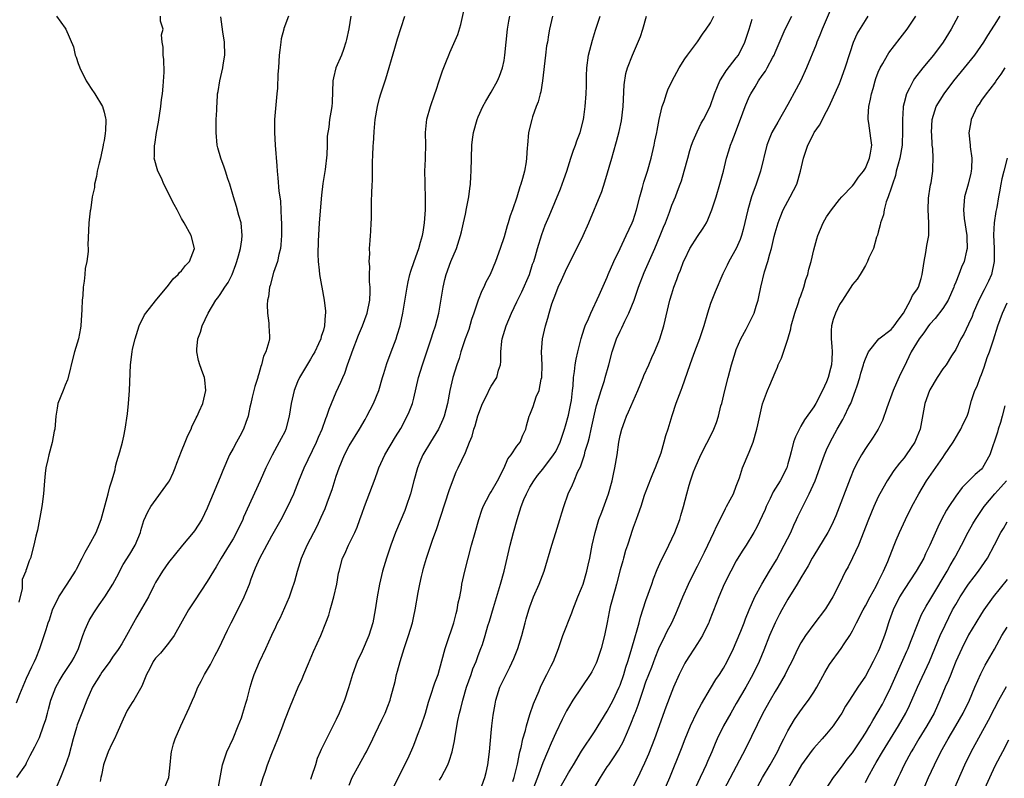
# Model space of a CAD drawing. Units: inches. Extents: x 2504212 to 2505000, y 1560000 to 1563000.
# Drawn here: x 2504392 to 2504545, y 1560889 to 1561006 of the extents above; entities that cross this region are included whole.
import ezdxf

# ---------------------------------------------------------------- set-up
doc = ezdxf.new("R2010")
doc.units = ezdxf.units.IN
doc.header["$MEASUREMENT"] = 0
doc.layers.add('LD25021560_2ft', color=42, linetype='Continuous')

msp = doc.modelspace()

# ---------------------------------------------------------------- linework, layer by layer
at = {"layer": 'LD25021560_2ft'}
for points, elevation in [([(2504422.65, 1560887), (2504423.38, 1560891), (2504423.76, 1560892.24), (2504424.05, 1560893), (2504425, 1560895.08), (2504425.79, 1560897), (2504426.28, 1560898.28), (2504426.53, 1560899), (2504427, 1560900.55), (2504427.17, 1560901.17), (2504427.63, 1560903), (2504427.95, 1560904.05), (2504428.29, 1560905), (2504429.07, 1560906.93), (2504430.06, 1560909), (2504431, 1560911.07), (2504431.63, 1560912.37), (2504431.9, 1560913), (2504432.28, 1560913.72), (2504433.74, 1560917), (2504434.1, 1560918.1), (2504434.57, 1560919.43), (2504434.98, 1560921), (2504435.6, 1560923), (2504436.49, 1560925), (2504438.01, 1560927.99), (2504438.66, 1560929.34), (2504439.27, 1560930.73), (2504439.58, 1560931.58), (2504440.12, 1560933), (2504440.35, 1560933.65), (2504441, 1560935.72), (2504441.42, 1560937), (2504442.26, 1560939), (2504443, 1560940.41), (2504444.59, 1560943), (2504445.48, 1560944.52), (2504445.74, 1560945), (2504446.75, 1560947), (2504447.57, 1560949), (2504448.18, 1560951), (2504448.35, 1560951.65), (2504448.83, 1560953.17), (2504449.5, 1560955), (2504450.26, 1560957), (2504450.45, 1560957.55), (2504450.88, 1560959), (2504451.3, 1560961), (2504451.96, 1560965), (2504452.14, 1560965.86), (2504452.4, 1560967), (2504452.53, 1560967.47), (2504453.05, 1560969), (2504453.77, 1560971), (2504454.03, 1560971.97), (2504454.37, 1560973), (2504454.44, 1560973.56), (2504454.69, 1560975), (2504454.8, 1560977), (2504454.82, 1560978.82), (2504454.77, 1560981), (2504454.75, 1560981.25), (2504454.74, 1560983), (2504454.84, 1560984.84), (2504454.82, 1560985.18), (2504454.88, 1560987), (2504454.84, 1560989), (2504455.03, 1560991.03), (2504455.58, 1560993), (2504456.29, 1560995), (2504456.46, 1560995.54), (2504456.96, 1560997), (2504457.45, 1560998.55), (2504458.08, 1561000.08), (2504458.43, 1561001), (2504458.6, 1561001.4), (2504459.24, 1561002.76), (2504459.82, 1561004.18), (2504460.28, 1561005.72), (2504461.01, 1561009)], 7220), ([(2504517.99, 1561009), (2504516.28, 1561005), (2504515.92, 1561004.08), (2504515.48, 1561003), (2504515.35, 1561002.65), (2504513.89, 1560999), (2504513, 1560997.05), (2504512.3, 1560995.7), (2504511, 1560993.31), (2504509.41, 1560990.59), (2504508.53, 1560989), (2504508.07, 1560987.93), (2504507.73, 1560987), (2504506.75, 1560983), (2504506.07, 1560981), (2504505.56, 1560979.56), (2504505.34, 1560979), (2504504.77, 1560977), (2504504.07, 1560973.93), (2504503.79, 1560973), (2504503.59, 1560972.41), (2504503, 1560970.99), (2504501.86, 1560969), (2504501.57, 1560968.43), (2504500.91, 1560967.09), (2504499.7, 1560964.3), (2504499.19, 1560963), (2504499, 1560962.48), (2504498.53, 1560961), (2504497.96, 1560959), (2504497.3, 1560957), (2504496.52, 1560955), (2504496.13, 1560953.87), (2504495.79, 1560953), (2504494.58, 1560949.42), (2504494.39, 1560949), (2504493.65, 1560947), (2504493, 1560945.05), (2504492.38, 1560943), (2504492.03, 1560941.97), (2504491.79, 1560941), (2504491.29, 1560939.29), (2504490.42, 1560937), (2504489.99, 1560936.01), (2504489.57, 1560935), (2504489.43, 1560934.57), (2504488.87, 1560933.13), (2504488.72, 1560932.72), (2504488.19, 1560931), (2504487.71, 1560929.71), (2504487.48, 1560929), (2504487, 1560927.74), (2504486.74, 1560927), (2504486.64, 1560926.64), (2504486.11, 1560925), (2504485.82, 1560924.18), (2504485.52, 1560923), (2504485.39, 1560922.61), (2504485, 1560921.18), (2504484.44, 1560919), (2504484.2, 1560918.2), (2504483.47, 1560915.47), (2504483.29, 1560914.71), (2504482.97, 1560913.03), (2504482.55, 1560911), (2504482.04, 1560909), (2504481.36, 1560907), (2504481.26, 1560906.74), (2504481, 1560906.2), (2504480.59, 1560905.41), (2504480.36, 1560905), (2504477.68, 1560901), (2504477, 1560899.88), (2504476.68, 1560899.32), (2504476.01, 1560897.99), (2504475, 1560895.94), (2504474.32, 1560894.32), (2504473.74, 1560893), (2504473, 1560891.27), (2504472.16, 1560889), (2504471, 1560885.96)], 7204), ([(2504391.43, 1560900.57), (2504391.95, 1560901.95), (2504393, 1560904.4), (2504393.82, 1560906.18), (2504394.24, 1560907), (2504394.46, 1560907.54), (2504395.03, 1560909.03), (2504396.05, 1560911.95), (2504396.36, 1560913), (2504396.53, 1560913.47), (2504397, 1560915), (2504397.97, 1560917), (2504399.31, 1560919), (2504400.59, 1560921), (2504400.72, 1560921.28), (2504401.63, 1560923), (2504402.08, 1560923.92), (2504402.71, 1560925), (2504403.8, 1560927), (2504404.57, 1560929), (2504405.66, 1560933), (2504405.92, 1560934.08), (2504406.23, 1560935), (2504406.7, 1560936.7), (2504406.78, 1560937.22), (2504407, 1560937.97), (2504407.47, 1560939.47), (2504407.88, 1560941), (2504408.06, 1560941.94), (2504408.29, 1560943), (2504408.62, 1560945.38), (2504408.8, 1560947), (2504408.96, 1560949), (2504409.08, 1560953), (2504409.34, 1560955), (2504409.42, 1560955.42), (2504409.82, 1560957), (2504410.46, 1560959), (2504411.28, 1560960.72), (2504411.46, 1560961), (2504413, 1560962.9), (2504415, 1560965.31), (2504415.7, 1560966.3), (2504416.48, 1560967), (2504416.71, 1560967.29), (2504417, 1560967.57), (2504417.63, 1560968.37), (2504418.26, 1560969), (2504419.02, 1560971), (2504418.5, 1560973), (2504417.4, 1560975), (2504417, 1560975.68), (2504416.32, 1560977), (2504415.85, 1560977.85), (2504415, 1560979.55), (2504414.54, 1560980.54), (2504414.29, 1560981), (2504413.91, 1560981.91), (2504413.34, 1560983), (2504412.78, 1560985), (2504412.8, 1560985.2), (2504412.83, 1560987), (2504412.86, 1560987.14), (2504413.14, 1560989), (2504413.43, 1560990.57), (2504413.79, 1560993), (2504413.91, 1560994.09), (2504414.05, 1560995), (2504414.19, 1560996.19), (2504414.33, 1560998.33), (2504414.28, 1561000.28), (2504414.15, 1561001), (2504414.19, 1561002.19), (2504414, 1561003), (2504413.89, 1561004.11), (2504414.15, 1561005), (2504413.77, 1561006.23), (2504413.75, 1561007)], 7230), ([(2504391.47, 1560889), (2504392.86, 1560891), (2504393, 1560891.26), (2504393.57, 1560892.43), (2504394.26, 1560893.74), (2504395, 1560895.22), (2504395.64, 1560897), (2504395.98, 1560898.02), (2504396.22, 1560899), (2504396.4, 1560899.6), (2504396.75, 1560901), (2504397.51, 1560903), (2504398.05, 1560903.96), (2504398.66, 1560905), (2504400.03, 1560907), (2504400.37, 1560907.63), (2504401.03, 1560909), (2504401.71, 1560911), (2504402.05, 1560911.95), (2504402.67, 1560913.33), (2504403.44, 1560914.56), (2504404.24, 1560915.76), (2504405.14, 1560917), (2504406.38, 1560919), (2504407, 1560920.1), (2504407.99, 1560922.01), (2504409, 1560923.62), (2504409.83, 1560925), (2504410.63, 1560927), (2504410.71, 1560927.29), (2504411.16, 1560928.84), (2504411.8, 1560930.2), (2504412.26, 1560931), (2504415, 1560934.78), (2504415.13, 1560935), (2504415.74, 1560936.26), (2504416.05, 1560937), (2504416.29, 1560937.71), (2504417, 1560939.57), (2504417.6, 1560941), (2504417.99, 1560942.01), (2504418.51, 1560943), (2504418.63, 1560943.37), (2504419.26, 1560944.74), (2504419.42, 1560945), (2504419.76, 1560945.76), (2504420.29, 1560947), (2504420.8, 1560949), (2504420.64, 1560950.64), (2504420.59, 1560951), (2504420.32, 1560951.68), (2504419.84, 1560953), (2504419.66, 1560953.66), (2504419.37, 1560955), (2504419.38, 1560955.38), (2504419.55, 1560957), (2504419.95, 1560958.05), (2504420.23, 1560959), (2504421.16, 1560961), (2504422.33, 1560963), (2504422.64, 1560963.36), (2504423, 1560963.87), (2504423.73, 1560965), (2504424.25, 1560965.75), (2504424.87, 1560967), (2504425.45, 1560968.55), (2504425.6, 1560969), (2504425.85, 1560969.85), (2504426.15, 1560971), (2504426.36, 1560972.36), (2504426.43, 1560973), (2504426.23, 1560975), (2504425.9, 1560976.1), (2504425.51, 1560977.51), (2504425.04, 1560979), (2504424.49, 1560981), (2504424.21, 1560981.79), (2504423.83, 1560983), (2504423.62, 1560983.62), (2504423.09, 1560985), (2504422.63, 1560986.63), (2504422.54, 1560987), (2504422.36, 1560989), (2504422.4, 1560991), (2504422.46, 1560992.46), (2504422.49, 1560993), (2504422.53, 1560993.47), (2504422.61, 1560995), (2504422.68, 1560995.32), (2504422.93, 1560997), (2504423.43, 1560999), (2504423.46, 1560999.46), (2504423.71, 1561001), (2504423.65, 1561003), (2504423.4, 1561004.6), (2504423.09, 1561006.91)], 7228), ([(2504397.64, 1561007), (2504399, 1561005.15), (2504399.09, 1561005), (2504400.25, 1561002.25), (2504400.55, 1561001), (2504400.69, 1561000.69), (2504401, 1560999.7), (2504401.18, 1560999.18), (2504401.23, 1560999), (2504402.25, 1560997), (2504402.53, 1560996.53), (2504403, 1560995.82), (2504403.58, 1560995), (2504404.77, 1560993), (2504405, 1560992.16), (2504405.23, 1560991.23), (2504405.26, 1560991), (2504405.22, 1560989.22), (2504405.19, 1560989), (2504405.15, 1560988.85), (2504405, 1560987.73), (2504404.89, 1560987.11), (2504404.89, 1560987), (2504404.45, 1560985), (2504404.25, 1560984.25), (2504403.96, 1560983), (2504403.85, 1560982.15), (2504403.51, 1560981), (2504403.54, 1560980.46), (2504403.18, 1560979), (2504403, 1560977.72), (2504402.88, 1560977), (2504402.84, 1560976.84), (2504402.63, 1560975), (2504402.5, 1560971.5), (2504402.54, 1560971), (2504402.53, 1560970.53), (2504402.33, 1560969), (2504402.09, 1560967.91), (2504402, 1560967), (2504401.92, 1560965.92), (2504401.76, 1560965), (2504401.7, 1560963.7), (2504401.62, 1560963), (2504401.57, 1560961.57), (2504401.41, 1560959), (2504401.33, 1560958.66), (2504401.04, 1560957), (2504400.42, 1560955), (2504399.89, 1560953), (2504399.75, 1560952.25), (2504399.34, 1560950.66), (2504399, 1560949.81), (2504398.64, 1560949), (2504397.85, 1560947), (2504397.74, 1560946.26), (2504397.51, 1560945), (2504397.36, 1560943), (2504397.28, 1560942.72), (2504396.96, 1560940.96), (2504396.43, 1560939), (2504396.3, 1560938.3), (2504395.99, 1560937), (2504395.86, 1560936.14), (2504395.75, 1560935), (2504395.61, 1560933), (2504395.4, 1560931.4), (2504395.37, 1560931), (2504394.67, 1560927.33), (2504394.57, 1560927), (2504394.41, 1560926.41), (2504394.11, 1560925), (2504393.61, 1560923), (2504393.39, 1560922.61), (2504393, 1560921.34), (2504392.9, 1560921.1), (2504392.88, 1560921), (2504392.29, 1560919.71), (2504392.29, 1560919), (2504392.33, 1560918.33), (2504391.8, 1560916.2)], 7232), ([(2504433.57, 1561007), (2504432.88, 1561005.12), (2504432.86, 1561005), (2504432.47, 1561003.53), (2504432.39, 1561003), (2504432.23, 1561001.77), (2504432.15, 1561001), (2504432.04, 1560999), (2504431.95, 1560998.05), (2504431.87, 1560995.87), (2504431.78, 1560995), (2504431.44, 1560991), (2504431.4, 1560989), (2504431.5, 1560987), (2504431.8, 1560983.8), (2504431.85, 1560983), (2504431.96, 1560981.96), (2504432.1, 1560979.9), (2504432.23, 1560979), (2504432.33, 1560978.33), (2504432.42, 1560977), (2504432.45, 1560975.55), (2504432.52, 1560975), (2504432.49, 1560973.51), (2504432.51, 1560973), (2504432.4, 1560971.6), (2504432.33, 1560971), (2504432.08, 1560970.08), (2504431.88, 1560969), (2504431.29, 1560967.29), (2504430.75, 1560965.25), (2504430.67, 1560965), (2504430.49, 1560963.51), (2504430.36, 1560963), (2504430.28, 1560962.28), (2504430.32, 1560961), (2504430.56, 1560959.44), (2504430.54, 1560959), (2504430.63, 1560957.37), (2504430.62, 1560957), (2504430.55, 1560956.55), (2504430.07, 1560955), (2504429.69, 1560954.31), (2504429.43, 1560953), (2504429.3, 1560952.7), (2504429, 1560951.57), (2504428.86, 1560951.14), (2504428.84, 1560951), (2504428.38, 1560949.62), (2504428.2, 1560949), (2504427.98, 1560947.98), (2504427.73, 1560947), (2504427.6, 1560946.4), (2504427.34, 1560945), (2504427, 1560944.03), (2504426.62, 1560943), (2504426.06, 1560941.94), (2504425.51, 1560941), (2504425, 1560940.03), (2504424.43, 1560939), (2504423.4, 1560936.6), (2504423, 1560935.55), (2504422.6, 1560934.6), (2504421.89, 1560933), (2504421.11, 1560931), (2504421, 1560930.74), (2504420.16, 1560929), (2504419, 1560927.22), (2504418.84, 1560927), (2504417.16, 1560925), (2504415, 1560922.33), (2504414.05, 1560921), (2504413, 1560919.24), (2504412.74, 1560918.74), (2504411.89, 1560917), (2504410.08, 1560913.92), (2504409.56, 1560913), (2504408.47, 1560911), (2504407.74, 1560909.74), (2504407.29, 1560909), (2504407.17, 1560908.83), (2504406.32, 1560907.67), (2504405.91, 1560907), (2504405, 1560905.79), (2504404.68, 1560905.33), (2504404.46, 1560905), (2504403.21, 1560903), (2504402.32, 1560901), (2504401.58, 1560899), (2504400.85, 1560897.15), (2504400.75, 1560896.75), (2504400.21, 1560895), (2504399.56, 1560892.44), (2504399.05, 1560890.95), (2504398.26, 1560889), (2504397.69, 1560887.69)], 7226), ([(2504443.23, 1561007), (2504442.92, 1561005.08), (2504442.59, 1561003.41), (2504442.49, 1561003), (2504442.13, 1561001.87), (2504441.8, 1561001), (2504440.95, 1560999), (2504440.54, 1560997.46), (2504440.47, 1560997), (2504440.37, 1560993.63), (2504440.3, 1560993), (2504440.13, 1560992.13), (2504439.96, 1560991), (2504439.82, 1560989.82), (2504439.58, 1560988.42), (2504439.57, 1560987), (2504439.52, 1560985.52), (2504439.26, 1560983.26), (2504438.92, 1560981.08), (2504438.71, 1560979.29), (2504438.35, 1560975), (2504438.17, 1560972.17), (2504438.13, 1560970.13), (2504438.18, 1560969), (2504438.36, 1560967.64), (2504438.39, 1560967), (2504438.73, 1560965.27), (2504438.76, 1560965), (2504439.14, 1560963), (2504439.32, 1560961.32), (2504439.32, 1560961), (2504439.27, 1560960.73), (2504439.18, 1560959), (2504439, 1560958.36), (2504438.64, 1560957.36), (2504438.58, 1560957), (2504438.25, 1560956.25), (2504437.66, 1560955), (2504437.43, 1560954.57), (2504437, 1560953.83), (2504435.3, 1560951), (2504435, 1560950.32), (2504434.48, 1560949), (2504434.02, 1560947), (2504433.71, 1560945), (2504433.19, 1560943), (2504433, 1560942.61), (2504432.44, 1560941.56), (2504432.16, 1560941), (2504431.04, 1560938.96), (2504430.09, 1560937), (2504429.22, 1560935), (2504426.63, 1560929.37), (2504426.49, 1560929), (2504425.54, 1560927), (2504425, 1560926), (2504424.41, 1560925), (2504423.16, 1560923), (2504422.36, 1560921.64), (2504421.95, 1560921), (2504421, 1560919.41), (2504419, 1560916.41), (2504418.1, 1560915), (2504415.87, 1560911), (2504415, 1560909.81), (2504413.73, 1560908.27), (2504413, 1560907.51), (2504412.63, 1560907), (2504412.09, 1560905.91), (2504411.56, 1560905), (2504410.84, 1560903.16), (2504409.61, 1560901), (2504409.36, 1560900.64), (2504408.59, 1560899.41), (2504407.94, 1560898.06), (2504407, 1560895.84), (2504406.61, 1560895), (2504406.21, 1560894.21), (2504405.64, 1560893), (2504405, 1560891.26), (2504404.93, 1560891), (2504404.63, 1560889.37), (2504404.52, 1560889), (2504404.38, 1560888.38)], 7224), ([(2504414.23, 1560887), (2504415.02, 1560889), (2504415.24, 1560891), (2504415.39, 1560892.61), (2504415.46, 1560893), (2504415.77, 1560894.23), (2504416.02, 1560895), (2504416.89, 1560897), (2504418.19, 1560899.81), (2504418.69, 1560901), (2504419, 1560901.69), (2504419.53, 1560903), (2504420.06, 1560903.94), (2504420.59, 1560905), (2504420.75, 1560905.25), (2504421.49, 1560906.51), (2504422.15, 1560907.85), (2504422.77, 1560909), (2504424.13, 1560911.87), (2504424.7, 1560913), (2504425, 1560913.55), (2504426.73, 1560917), (2504427, 1560917.64), (2504427.52, 1560919), (2504427.81, 1560919.81), (2504428.26, 1560921), (2504428.5, 1560921.5), (2504429.17, 1560923), (2504431, 1560926.46), (2504432.44, 1560929), (2504433.51, 1560931), (2504434.43, 1560933), (2504435.19, 1560935), (2504436, 1560937), (2504437.95, 1560941), (2504438.26, 1560941.74), (2504438.81, 1560943), (2504439.36, 1560944.64), (2504439.53, 1560945), (2504439.88, 1560946.12), (2504441, 1560948.76), (2504441.71, 1560950.29), (2504441.99, 1560951), (2504442.31, 1560951.69), (2504442.74, 1560953), (2504443.34, 1560954.66), (2504443.45, 1560955), (2504444.43, 1560957.57), (2504445.06, 1560959), (2504445.8, 1560961), (2504446.19, 1560963), (2504446.27, 1560964.27), (2504446.26, 1560965), (2504446.15, 1560965.85), (2504446.16, 1560967), (2504446.2, 1560968.2), (2504446.07, 1560969), (2504446.18, 1560970.18), (2504446.14, 1560971), (2504446.26, 1560972.26), (2504446.29, 1560973), (2504446.35, 1560973.65), (2504446.4, 1560975), (2504446.44, 1560975.56), (2504446.44, 1560978.44), (2504446.52, 1560979.48), (2504446.55, 1560981), (2504446.59, 1560981.41), (2504446.62, 1560983), (2504446.62, 1560984.62), (2504446.68, 1560985.32), (2504446.72, 1560987), (2504446.75, 1560987.25), (2504446.87, 1560989.13), (2504447.03, 1560991), (2504447.36, 1560993), (2504447.67, 1560994.33), (2504447.92, 1560995), (2504448.69, 1560997.31), (2504450.08, 1561002.08), (2504450.51, 1561003.49), (2504451.62, 1561007)], 7222), ([(2504429.06, 1560887), (2504429.68, 1560889), (2504430, 1560890), (2504430.34, 1560891), (2504431, 1560892.72), (2504431.93, 1560895), (2504432.69, 1560897), (2504433, 1560897.89), (2504433.88, 1560900.12), (2504435.1, 1560903), (2504435.72, 1560904.28), (2504435.97, 1560905), (2504436.67, 1560906.67), (2504437.47, 1560908.53), (2504438.58, 1560911), (2504439.38, 1560913), (2504439.83, 1560914.17), (2504440.05, 1560915), (2504440.28, 1560915.72), (2504440.64, 1560917), (2504441.08, 1560919), (2504441.34, 1560920.66), (2504441.42, 1560921), (2504441.97, 1560923), (2504442.32, 1560923.68), (2504442.88, 1560925), (2504443.85, 1560927), (2504444.21, 1560927.79), (2504444.67, 1560929), (2504445, 1560929.96), (2504445.38, 1560931), (2504447, 1560935.34), (2504447.44, 1560936.56), (2504447.58, 1560937), (2504448.51, 1560939), (2504450.19, 1560941.81), (2504451, 1560943.09), (2504451.99, 1560945), (2504452.29, 1560945.71), (2504452.79, 1560947), (2504453, 1560947.81), (2504453.76, 1560951), (2504454.37, 1560953), (2504455.71, 1560957), (2504456.01, 1560957.99), (2504456.37, 1560959), (2504456.89, 1560961), (2504457.54, 1560965), (2504457.82, 1560966.18), (2504458.03, 1560967), (2504458.76, 1560969), (2504459.61, 1560971), (2504460.26, 1560973), (2504460.39, 1560973.61), (2504460.73, 1560975), (2504461, 1560976.31), (2504461.2, 1560977.2), (2504461.56, 1560979), (2504461.7, 1560980.3), (2504461.8, 1560981), (2504461.84, 1560982.16), (2504461.89, 1560983), (2504461.93, 1560985), (2504462.03, 1560987), (2504462.12, 1560987.88), (2504462.28, 1560989), (2504462.81, 1560991), (2504463, 1560991.44), (2504463.72, 1560993), (2504464.17, 1560993.83), (2504465, 1560995.22), (2504465.97, 1560997), (2504466.29, 1560997.71), (2504466.76, 1560999), (2504467, 1561000.16), (2504467.14, 1561001), (2504467.32, 1561003), (2504467.52, 1561005), (2504467.75, 1561006.25), (2504467.92, 1561007)], 7218), ([(2504474.5, 1561007), (2504474.06, 1561005), (2504473.89, 1561004.11), (2504473.73, 1561003), (2504473.6, 1561002.4), (2504473.42, 1561001), (2504472.98, 1560997.02), (2504472.69, 1560995.31), (2504472.6, 1560995), (2504472.28, 1560993.72), (2504471.98, 1560993), (2504471.4, 1560991.4), (2504471.28, 1560991), (2504470.79, 1560989), (2504470.61, 1560987), (2504470.6, 1560986.6), (2504470.49, 1560985), (2504470.42, 1560984.42), (2504470.15, 1560983), (2504469.87, 1560981.87), (2504469.59, 1560981), (2504469.43, 1560980.57), (2504468.98, 1560978.98), (2504468.3, 1560977), (2504467.95, 1560976.05), (2504467.65, 1560975), (2504467.49, 1560974.51), (2504467, 1560972.83), (2504466.4, 1560971), (2504465.7, 1560969), (2504464.85, 1560967), (2504464.2, 1560965.8), (2504463.86, 1560965), (2504463.55, 1560964.45), (2504462.98, 1560963), (2504462.3, 1560961), (2504461.98, 1560960.02), (2504461.53, 1560958.47), (2504460.99, 1560956.99), (2504460.32, 1560955), (2504460.02, 1560953.98), (2504459.69, 1560953), (2504459.08, 1560951), (2504458.62, 1560949), (2504458.25, 1560947), (2504457.73, 1560945), (2504457.52, 1560944.48), (2504456.83, 1560943), (2504455.59, 1560941), (2504454.42, 1560939), (2504453.96, 1560937.96), (2504453.57, 1560937), (2504453.01, 1560935), (2504452.5, 1560933), (2504451.85, 1560931), (2504451.61, 1560930.39), (2504450.2, 1560927), (2504449.45, 1560925), (2504448.77, 1560923), (2504448.17, 1560921), (2504447.69, 1560919), (2504447.33, 1560917), (2504447.04, 1560915), (2504446.68, 1560913), (2504446.06, 1560911), (2504445, 1560908.58), (2504444.24, 1560907), (2504443.51, 1560905), (2504442.89, 1560902.89), (2504442.26, 1560901), (2504441.46, 1560899), (2504441, 1560898), (2504439.46, 1560895), (2504438.64, 1560893.36), (2504438.52, 1560893), (2504438.05, 1560891.95), (2504437.76, 1560891), (2504437.15, 1560889.15), (2504437, 1560888.72)], 7216), ([(2504443, 1560887.83), (2504443.45, 1560889), (2504444.52, 1560891), (2504445.43, 1560892.57), (2504445.66, 1560893), (2504446.65, 1560895), (2504447, 1560895.78), (2504448.04, 1560897.96), (2504448.57, 1560899), (2504449, 1560900.07), (2504449.35, 1560901), (2504449.45, 1560901.45), (2504450.1, 1560903.9), (2504450.34, 1560905), (2504450.49, 1560905.51), (2504450.89, 1560907), (2504451.51, 1560909), (2504452.17, 1560911), (2504452.79, 1560913), (2504453, 1560914.01), (2504453.24, 1560915), (2504453.67, 1560917.67), (2504453.93, 1560919), (2504454.19, 1560920.19), (2504454.4, 1560921), (2504454.54, 1560921.46), (2504454.96, 1560923), (2504455.97, 1560925.97), (2504456.53, 1560927.47), (2504458.48, 1560933.52), (2504459, 1560934.9), (2504459.59, 1560936.41), (2504459.91, 1560937), (2504461, 1560939.38), (2504461.66, 1560941), (2504462.06, 1560941.94), (2504462.32, 1560943), (2504462.5, 1560943.5), (2504462.94, 1560945.06), (2504463.68, 1560947), (2504464.38, 1560948.38), (2504464.77, 1560949.23), (2504465, 1560949.66), (2504465.87, 1560951), (2504466.15, 1560952.15), (2504466.44, 1560953), (2504466.51, 1560953.49), (2504466.5, 1560955), (2504466.66, 1560956.66), (2504466.72, 1560957), (2504467.32, 1560959), (2504468.16, 1560961), (2504469, 1560962.73), (2504469.73, 1560964.27), (2504470.93, 1560967), (2504471.43, 1560968.57), (2504471.59, 1560969), (2504471.85, 1560969.85), (2504472.17, 1560971), (2504472.84, 1560973.16), (2504473.39, 1560974.61), (2504473.97, 1560976.03), (2504475.75, 1560980.25), (2504476.29, 1560981.71), (2504476.71, 1560983), (2504477.34, 1560985), (2504477.75, 1560986.25), (2504478.05, 1560987), (2504478.28, 1560987.72), (2504478.78, 1560989), (2504479.3, 1560991), (2504479.36, 1560991.36), (2504479.58, 1560993), (2504479.73, 1560995), (2504479.77, 1560996.23), (2504479.78, 1560997.78), (2504479.83, 1560999), (2504480.11, 1561001), (2504480.69, 1561003.31), (2504481.15, 1561004.85), (2504481.89, 1561007)], 7214), ([(2504449.61, 1560887), (2504452.09, 1560891.91), (2504452.7, 1560893.3), (2504453, 1560894.03), (2504453.38, 1560895), (2504453.59, 1560895.59), (2504454.14, 1560897), (2504454.8, 1560899), (2504455.29, 1560900.71), (2504455.38, 1560901), (2504455.61, 1560901.61), (2504456.29, 1560903.71), (2504456.78, 1560905), (2504457, 1560905.76), (2504457.86, 1560909), (2504458.27, 1560910.27), (2504459, 1560912.36), (2504459.21, 1560913), (2504459.57, 1560914.43), (2504459.75, 1560915), (2504459.91, 1560916.09), (2504460.14, 1560917), (2504460.41, 1560918.41), (2504460.48, 1560919), (2504460.92, 1560921), (2504461.96, 1560925), (2504462.51, 1560927), (2504463.08, 1560929), (2504463.55, 1560930.45), (2504463.75, 1560931), (2504464.81, 1560933), (2504465, 1560933.28), (2504466, 1560935), (2504467.01, 1560937), (2504467.61, 1560938.39), (2504468.08, 1560939), (2504469, 1560940.35), (2504469.49, 1560941), (2504469.92, 1560942.08), (2504470.37, 1560943), (2504470.49, 1560943.51), (2504470.91, 1560945), (2504471, 1560945.21), (2504471.5, 1560946.5), (2504472, 1560948), (2504472.44, 1560949), (2504472.77, 1560950.77), (2504472.84, 1560951), (2504472.89, 1560953), (2504472.81, 1560955), (2504472.96, 1560957), (2504473.4, 1560959), (2504473.78, 1560960.22), (2504473.99, 1560961), (2504474.43, 1560962.43), (2504475, 1560964.02), (2504475.39, 1560965), (2504475.91, 1560966.09), (2504476.52, 1560967.48), (2504477, 1560968.48), (2504478.29, 1560971), (2504479.24, 1560973), (2504480.16, 1560975), (2504482.15, 1560979.85), (2504482.64, 1560981.36), (2504483.69, 1560985), (2504483.94, 1560985.94), (2504484.43, 1560987.57), (2504484.84, 1560989.16), (2504485.21, 1560990.79), (2504485.48, 1560993), (2504485.63, 1560996.37), (2504485.87, 1560998.13), (2504486.14, 1560999), (2504486.89, 1561001), (2504488.14, 1561003.86), (2504488.5, 1561005), (2504489.06, 1561007)], 7212), ([(2504457, 1560888.6), (2504457.25, 1560889), (2504458.27, 1560891), (2504458.47, 1560891.53), (2504458.98, 1560893), (2504459.32, 1560894.68), (2504459.41, 1560895.41), (2504459.83, 1560897.83), (2504460.1, 1560899), (2504460.31, 1560899.69), (2504460.61, 1560901), (2504461.2, 1560903), (2504461.9, 1560905), (2504462.16, 1560905.84), (2504462.68, 1560907), (2504463, 1560907.93), (2504463.42, 1560909), (2504463.65, 1560909.65), (2504464.07, 1560911), (2504464.51, 1560912.51), (2504464.75, 1560913.25), (2504465.35, 1560915.35), (2504466.45, 1560919), (2504467.01, 1560921), (2504467.5, 1560923), (2504467.96, 1560925), (2504468.46, 1560927), (2504469.01, 1560929.01), (2504469.67, 1560931), (2504470.09, 1560932.09), (2504470.48, 1560933), (2504471, 1560934), (2504471.59, 1560935), (2504472.19, 1560935.81), (2504473, 1560936.8), (2504474.68, 1560939), (2504475, 1560939.54), (2504475.69, 1560941), (2504476.37, 1560943), (2504476.5, 1560943.5), (2504477, 1560945.17), (2504477.37, 1560947), (2504477.44, 1560947.44), (2504477.61, 1560949), (2504477.71, 1560949.71), (2504477.77, 1560951), (2504477.94, 1560951.94), (2504478.03, 1560953), (2504478.17, 1560953.83), (2504478.44, 1560955), (2504478.95, 1560957.05), (2504479.42, 1560958.58), (2504479.59, 1560959), (2504480.11, 1560960.11), (2504480.47, 1560961), (2504481.76, 1560963.76), (2504483, 1560966.57), (2504483.16, 1560967), (2504484.02, 1560969), (2504485, 1560971.01), (2504485.95, 1560973), (2504486.86, 1560975), (2504487, 1560975.37), (2504487.52, 1560977), (2504488.04, 1560979), (2504488.48, 1560980.48), (2504488.69, 1560981.31), (2504489.24, 1560983), (2504489.8, 1560985), (2504490.27, 1560987), (2504490.38, 1560987.62), (2504490.69, 1560989), (2504490.72, 1560989.28), (2504491.06, 1560991), (2504491.5, 1560993), (2504491.81, 1560993.81), (2504492.17, 1560995), (2504492.41, 1560995.59), (2504493.08, 1560997), (2504494.15, 1560999), (2504495, 1561000.4), (2504495.42, 1561001), (2504497, 1561003.02), (2504497.76, 1561004.24), (2504498.35, 1561005), (2504499, 1561005.97), (2504499.49, 1561007)], 7210), ([(2504463.29, 1560887), (2504464.01, 1560889), (2504464.21, 1560889.79), (2504464.48, 1560891), (2504464.73, 1560893), (2504465, 1560895.91), (2504465.11, 1560897), (2504465.31, 1560898.69), (2504465.6, 1560900.4), (2504465.72, 1560901), (2504466.35, 1560903), (2504467.22, 1560904.78), (2504467.31, 1560905), (2504467.92, 1560906.09), (2504468.52, 1560907.48), (2504469.11, 1560909), (2504469.74, 1560911), (2504470.29, 1560913), (2504470.42, 1560913.58), (2504470.84, 1560915), (2504471, 1560915.49), (2504471.57, 1560917), (2504472.43, 1560919), (2504473.2, 1560921), (2504474.42, 1560925), (2504475.05, 1560927), (2504475.65, 1560929), (2504475.94, 1560930.06), (2504476.24, 1560931), (2504476.95, 1560933), (2504477.63, 1560934.37), (2504477.85, 1560935), (2504478.46, 1560936.46), (2504478.83, 1560937.17), (2504479.45, 1560939), (2504479.59, 1560939.59), (2504480.02, 1560941), (2504480.23, 1560941.77), (2504480.48, 1560943), (2504481, 1560945.34), (2504481.34, 1560946.66), (2504481.66, 1560947.66), (2504482.04, 1560949), (2504482.56, 1560950.56), (2504482.69, 1560951), (2504483.26, 1560953), (2504483.77, 1560955), (2504484.45, 1560957), (2504485, 1560958.19), (2504485.28, 1560958.72), (2504485.72, 1560959.72), (2504486.36, 1560961), (2504487.15, 1560963), (2504487.83, 1560965), (2504488.7, 1560967.3), (2504490.36, 1560971), (2504491.22, 1560973), (2504491.71, 1560974.29), (2504492.02, 1560975), (2504492.62, 1560976.62), (2504493, 1560977.71), (2504493.55, 1560979), (2504493.87, 1560979.87), (2504494.32, 1560981), (2504494.5, 1560981.5), (2504494.93, 1560983), (2504495.47, 1560985), (2504495.82, 1560986.18), (2504496.07, 1560987), (2504496.31, 1560987.69), (2504496.91, 1560989.09), (2504497.57, 1560990.43), (2504497.89, 1560991), (2504498.94, 1560993), (2504499.63, 1560995), (2504500.1, 1560996.1), (2504500.44, 1560997), (2504501, 1560997.85), (2504501.44, 1560998.56), (2504503, 1561000.54), (2504503.32, 1561001), (2504504.31, 1561003), (2504504.98, 1561005), (2504505.45, 1561006.55)], 7208), ([(2504468.37, 1560888.37), (2504468.56, 1560889), (2504469.1, 1560891.1), (2504469.47, 1560893), (2504469.65, 1560893.65), (2504469.92, 1560895), (2504470.3, 1560896.3), (2504470.46, 1560897), (2504471, 1560898.76), (2504471.55, 1560900.45), (2504472.42, 1560902.42), (2504472.65, 1560903), (2504473.4, 1560904.6), (2504473.63, 1560905), (2504474.31, 1560906.31), (2504474.64, 1560907), (2504475.44, 1560909), (2504476.12, 1560911), (2504477.48, 1560914.52), (2504477.65, 1560915), (2504478.44, 1560917), (2504479, 1560918.34), (2504479.24, 1560919), (2504479.85, 1560921), (2504480.06, 1560921.94), (2504480.28, 1560923), (2504480.64, 1560925), (2504481.1, 1560927), (2504481.7, 1560929), (2504482.13, 1560930.13), (2504483.19, 1560933), (2504483.75, 1560935), (2504483.96, 1560936.04), (2504484.19, 1560937), (2504484.54, 1560939), (2504484.81, 1560941), (2504485, 1560942.01), (2504485.23, 1560943), (2504485.73, 1560944.28), (2504485.99, 1560945), (2504486.31, 1560945.69), (2504487.75, 1560949), (2504488.58, 1560951), (2504488.69, 1560951.31), (2504489.45, 1560953), (2504489.9, 1560954.1), (2504490.33, 1560955), (2504491, 1560956.58), (2504491.16, 1560957), (2504491.76, 1560959), (2504492.71, 1560963), (2504493, 1560963.99), (2504493.31, 1560965), (2504493.79, 1560966.21), (2504494.05, 1560967), (2504494.35, 1560967.65), (2504494.82, 1560969), (2504495, 1560969.38), (2504495.81, 1560971), (2504497, 1560972.87), (2504497.86, 1560974.14), (2504498.36, 1560975), (2504498.57, 1560975.43), (2504499.21, 1560977), (2504499.86, 1560979), (2504500.47, 1560981), (2504501, 1560983), (2504501.5, 1560985), (2504501.86, 1560986.14), (2504502.11, 1560987), (2504502.37, 1560987.63), (2504502.87, 1560989), (2504504.03, 1560992.03), (2504504.38, 1560993), (2504505, 1560994.5), (2504505.24, 1560995), (2504505.92, 1560996.08), (2504506.45, 1560997), (2504507, 1560997.83), (2504507.5, 1560998.5), (2504507.78, 1560999), (2504508.66, 1561000.66), (2504508.85, 1561001), (2504509, 1561001.37), (2504510.55, 1561005), (2504511.62, 1561007)], 7206), ([(2504475.43, 1560887), (2504477, 1560889.73), (2504477.75, 1560891), (2504479, 1560893.07), (2504481, 1560896.07), (2504483, 1560899.27), (2504483.9, 1560901), (2504484.86, 1560903), (2504485, 1560903.33), (2504485.57, 1560905), (2504485.89, 1560906.11), (2504486.19, 1560907), (2504486.7, 1560908.7), (2504487.35, 1560911), (2504487.52, 1560911.52), (2504487.92, 1560913), (2504488.14, 1560913.86), (2504489, 1560916.46), (2504489.91, 1560919), (2504490.18, 1560919.82), (2504490.75, 1560921.25), (2504491.35, 1560922.65), (2504492.06, 1560924.06), (2504493.46, 1560927), (2504494.23, 1560929), (2504494.38, 1560929.62), (2504494.82, 1560931), (2504495.33, 1560933), (2504495.69, 1560934.31), (2504495.9, 1560935), (2504496.38, 1560936.38), (2504496.62, 1560937), (2504497.49, 1560939), (2504499.36, 1560942.64), (2504499.53, 1560943), (2504499.95, 1560944.05), (2504500.23, 1560945), (2504500.62, 1560946.62), (2504500.73, 1560947), (2504501.23, 1560949), (2504501.75, 1560951), (2504501.99, 1560952.01), (2504502.27, 1560953), (2504502.86, 1560955), (2504503, 1560955.36), (2504503.69, 1560957), (2504504.51, 1560958.51), (2504505, 1560959.45), (2504505.76, 1560961), (2504506.07, 1560962.07), (2504506.37, 1560963), (2504506.5, 1560963.5), (2504506.79, 1560965), (2504507.37, 1560967.37), (2504507.88, 1560969), (2504508.17, 1560970.17), (2504508.43, 1560971), (2504508.85, 1560972.85), (2504509, 1560973.44), (2504509.47, 1560975), (2504509.81, 1560975.81), (2504510.28, 1560977), (2504511, 1560978.36), (2504511.37, 1560979), (2504512.36, 1560981), (2504512.97, 1560983), (2504513.43, 1560985), (2504514.06, 1560987), (2504514.39, 1560987.61), (2504515, 1560988.87), (2504515.08, 1560989), (2504515.89, 1560990.11), (2504517, 1560992.22), (2504517.37, 1560993), (2504519, 1560996.6), (2504519.16, 1560997), (2504519.88, 1560999), (2504520.63, 1561001.37), (2504521.18, 1561003), (2504521.72, 1561004.28), (2504523, 1561006.35), (2504523.45, 1561007)], 7202), ([(2504480.76, 1560887), (2504481.96, 1560889), (2504483, 1560890.66), (2504483.23, 1560891), (2504483.96, 1560892.04), (2504484.74, 1560893.26), (2504485.45, 1560894.55), (2504486.11, 1560896.11), (2504486.67, 1560897.33), (2504487.24, 1560898.76), (2504487.31, 1560899), (2504487.79, 1560900.21), (2504488.02, 1560901), (2504488.55, 1560902.55), (2504489, 1560903.82), (2504489.89, 1560906.11), (2504490.42, 1560907.58), (2504491, 1560909), (2504491.98, 1560911), (2504492.29, 1560911.71), (2504492.99, 1560913), (2504493.62, 1560914.38), (2504493.9, 1560915), (2504494.69, 1560917), (2504495.57, 1560919), (2504496.04, 1560919.96), (2504497, 1560921.79), (2504498.05, 1560923.95), (2504498.58, 1560925), (2504499.54, 1560927), (2504499.98, 1560928.02), (2504500.48, 1560929), (2504501.31, 1560930.69), (2504501.5, 1560931), (2504502.07, 1560932.07), (2504502.54, 1560933), (2504503, 1560934.17), (2504503.47, 1560935.47), (2504503.96, 1560937), (2504505, 1560939.46), (2504505.61, 1560941), (2504506.18, 1560943), (2504506.31, 1560943.69), (2504507.07, 1560946.93), (2504507.85, 1560949), (2504508.2, 1560949.8), (2504509, 1560951.81), (2504509.37, 1560952.63), (2504509.51, 1560953), (2504509.98, 1560954.02), (2504511, 1560956.94), (2504511.46, 1560958.54), (2504511.52, 1560959), (2504512.05, 1560961), (2504512.64, 1560962.64), (2504512.81, 1560963.19), (2504513, 1560963.67), (2504513.47, 1560965), (2504513.8, 1560966.2), (2504514.06, 1560967), (2504514.22, 1560967.78), (2504514.58, 1560969), (2504515, 1560970.8), (2504515.47, 1560972.53), (2504515.64, 1560973), (2504516.48, 1560975), (2504517, 1560975.93), (2504517.75, 1560977), (2504519, 1560978.59), (2504519.36, 1560979), (2504521, 1560980.7), (2504521.23, 1560981), (2504521.93, 1560982.07), (2504522.72, 1560983), (2504523, 1560983.46), (2504523.63, 1560985), (2504523.78, 1560985.78), (2504523.98, 1560987), (2504523.87, 1560988.13), (2504523.55, 1560990.45), (2504523.43, 1560991), (2504523.42, 1560991.42), (2504523.52, 1560993), (2504523.82, 1560994.18), (2504523.94, 1560995), (2504524.19, 1560995.81), (2504524.52, 1560997), (2504524.64, 1560997.36), (2504525, 1560998.33), (2504525.29, 1560999), (2504525.7, 1560999.7), (2504526.42, 1561001), (2504526.64, 1561001.36), (2504527.52, 1561002.48), (2504528.41, 1561003.59), (2504529.48, 1561005), (2504530.8, 1561007)], 7200), ([(2504537.4, 1561007), (2504536.28, 1561005), (2504535.04, 1561003), (2504533.55, 1561001), (2504533, 1561000.31), (2504531.91, 1560999), (2504530.63, 1560997.37), (2504530.41, 1560997), (2504529.85, 1560995.85), (2504529.38, 1560995), (2504529, 1560993.59), (2504528.86, 1560993), (2504528.86, 1560992.86), (2504528.74, 1560991), (2504528.76, 1560990.76), (2504528.78, 1560989), (2504528.68, 1560987.32), (2504528.68, 1560987), (2504528.34, 1560985), (2504528.06, 1560984.06), (2504527.8, 1560983), (2504527.68, 1560982.32), (2504527.19, 1560981), (2504527.17, 1560980.83), (2504527, 1560980.37), (2504526.54, 1560979), (2504526.25, 1560978.25), (2504525.9, 1560977), (2504525.79, 1560976.21), (2504525.35, 1560975), (2504525.32, 1560974.68), (2504525, 1560973.55), (2504524.9, 1560973.1), (2504524.75, 1560972.75), (2504524.24, 1560971), (2504523.56, 1560969.56), (2504523.34, 1560969), (2504523.23, 1560968.77), (2504523, 1560968.39), (2504522.52, 1560967.48), (2504522.17, 1560967), (2504521.72, 1560966.28), (2504521, 1560965.45), (2504519.44, 1560963), (2504519, 1560962.35), (2504518.37, 1560961), (2504518.01, 1560959.99), (2504517.77, 1560959), (2504517.7, 1560958.3), (2504517.71, 1560957), (2504517.82, 1560955.82), (2504517.84, 1560955), (2504517.8, 1560953.8), (2504517.73, 1560953), (2504517.58, 1560952.42), (2504517.25, 1560951), (2504517, 1560950.35), (2504516.37, 1560949), (2504515.31, 1560947), (2504515, 1560946.48), (2504513.57, 1560944.43), (2504513, 1560943.45), (2504512.82, 1560943.18), (2504512.16, 1560941.84), (2504511.87, 1560941), (2504511.51, 1560939.51), (2504511.28, 1560938.72), (2504511, 1560937.62), (2504510.82, 1560937), (2504509.79, 1560935), (2504508.73, 1560933.27), (2504508.26, 1560932.26), (2504507.64, 1560931), (2504507.45, 1560930.55), (2504507, 1560929.56), (2504506.17, 1560927.83), (2504505.71, 1560927), (2504504.53, 1560925), (2504503.93, 1560924.07), (2504503, 1560922.57), (2504502.13, 1560921), (2504501.11, 1560919), (2504500.27, 1560917), (2504499.94, 1560916.06), (2504498.8, 1560913.2), (2504498.72, 1560913), (2504498.42, 1560912.42), (2504497.74, 1560911), (2504497, 1560909.78), (2504495.16, 1560907), (2504495, 1560906.71), (2504494.15, 1560905), (2504493.28, 1560903), (2504493, 1560902.33), (2504492.07, 1560899.93), (2504490.3, 1560895), (2504489.37, 1560892.63), (2504488.78, 1560891.22), (2504488.34, 1560890.34), (2504487.73, 1560889), (2504487, 1560887.61)], 7198), ([(2504491.84, 1560887), (2504492.72, 1560889), (2504494.51, 1560893.49), (2504495.06, 1560895), (2504495.88, 1560897), (2504496.89, 1560899.11), (2504497.58, 1560900.42), (2504499, 1560902.83), (2504499.82, 1560904.18), (2504500.38, 1560905), (2504501, 1560905.98), (2504501.56, 1560907), (2504502.55, 1560909), (2504503, 1560909.99), (2504503.69, 1560911.69), (2504504.2, 1560913), (2504504.4, 1560913.6), (2504504.99, 1560915.01), (2504505.86, 1560917), (2504506.95, 1560919), (2504508.14, 1560921), (2504509.23, 1560922.77), (2504510.43, 1560925), (2504511.43, 1560927), (2504511.9, 1560928.1), (2504512.35, 1560929), (2504512.55, 1560929.45), (2504513.29, 1560931), (2504514.31, 1560933), (2504515.24, 1560935), (2504516.47, 1560938.47), (2504516.65, 1560939), (2504517, 1560939.81), (2504517.55, 1560941), (2504518.64, 1560943), (2504519.5, 1560944.5), (2504519.77, 1560945), (2504520.46, 1560946.46), (2504520.73, 1560947), (2504521.49, 1560949), (2504521.71, 1560949.71), (2504522.14, 1560951), (2504522.32, 1560951.68), (2504522.72, 1560953), (2504522.77, 1560953.23), (2504523, 1560953.89), (2504523.47, 1560955), (2504525.1, 1560957), (2504527, 1560958.46), (2504527.26, 1560958.74), (2504527.48, 1560959), (2504528.09, 1560959.91), (2504528.89, 1560961), (2504530.01, 1560963), (2504530.3, 1560963.7), (2504531, 1560964.62), (2504531.23, 1560965), (2504531.66, 1560966.34), (2504531.82, 1560967), (2504532.09, 1560969), (2504532.39, 1560970.39), (2504532.54, 1560971.46), (2504532.86, 1560973), (2504532.85, 1560975), (2504532.72, 1560977), (2504532.81, 1560978.81), (2504532.82, 1560979.18), (2504533, 1560980.18), (2504533.1, 1560980.9), (2504533.19, 1560981.19), (2504533.46, 1560983), (2504533.46, 1560983.46), (2504533.53, 1560985), (2504533.47, 1560986.53), (2504533.37, 1560987), (2504533.28, 1560988.72), (2504533.23, 1560989), (2504533.34, 1560991), (2504533.99, 1560993), (2504535.2, 1560995), (2504536.73, 1560997), (2504538.38, 1560999), (2504539.96, 1561001), (2504541.34, 1561003), (2504541.97, 1561004.03), (2504543, 1561005.63), (2504543.92, 1561007)], 7196), ([(2504544.62, 1560999), (2504543.99, 1560998.01), (2504543.23, 1560997), (2504543.15, 1560996.85), (2504542.31, 1560995.69), (2504541.71, 1560995), (2504541, 1560993.98), (2504540.62, 1560993.38), (2504540.34, 1560993), (2504539.42, 1560991), (2504539.34, 1560990.66), (2504539.06, 1560988.94), (2504539.24, 1560987), (2504539.24, 1560986.76), (2504539.48, 1560985), (2504539.43, 1560983.43), (2504539.39, 1560983), (2504539.33, 1560982.67), (2504538.92, 1560981), (2504538.39, 1560979), (2504538.2, 1560977), (2504538.34, 1560975.66), (2504538.74, 1560973), (2504538.71, 1560972.71), (2504538.77, 1560971), (2504538.66, 1560970.66), (2504538.3, 1560969), (2504537.88, 1560968.12), (2504537.48, 1560967), (2504537, 1560965.81), (2504536.78, 1560965.22), (2504536.73, 1560965), (2504535.82, 1560963), (2504535, 1560961.72), (2504533.82, 1560960.18), (2504533, 1560959.28), (2504532.78, 1560959), (2504532.05, 1560957.95), (2504531.33, 1560957), (2504530.12, 1560955), (2504529, 1560952.68), (2504528.43, 1560951.57), (2504527.81, 1560950.19), (2504527.3, 1560949), (2504526.31, 1560946.31), (2504525.65, 1560944.35), (2504524.98, 1560943.02), (2504524.23, 1560941.77), (2504523, 1560940.02), (2504522.38, 1560939), (2504521.88, 1560938.12), (2504521.22, 1560936.78), (2504520.64, 1560935.36), (2504518.42, 1560929.58), (2504517.8, 1560928.2), (2504517.17, 1560927), (2504515, 1560923.4), (2504514.77, 1560923), (2504514.16, 1560921.84), (2504513, 1560919.96), (2504512.45, 1560919), (2504511, 1560916.67), (2504510.06, 1560915), (2504509.69, 1560914.31), (2504509, 1560912.99), (2504508.13, 1560911), (2504507.25, 1560908.75), (2504506.54, 1560907), (2504505.58, 1560905), (2504504.47, 1560903), (2504503, 1560900.46), (2504502.13, 1560899), (2504501.02, 1560897), (2504500.04, 1560895), (2504499.71, 1560894.29), (2504499.2, 1560893), (2504498.52, 1560891.48), (2504498.33, 1560891), (2504497.89, 1560890.11), (2504497.41, 1560889), (2504496, 1560886)], 7194), ([(2504544.98, 1560985.02), (2504544.46, 1560983), (2504544.17, 1560981.83), (2504544, 1560981), (2504543.79, 1560979.79), (2504543.62, 1560979), (2504543.36, 1560977.36), (2504543.24, 1560976.76), (2504542.98, 1560975.01), (2504542.87, 1560973.13), (2504542.95, 1560971), (2504542.94, 1560969), (2504542.53, 1560967), (2504542.08, 1560965.92), (2504541.41, 1560964.59), (2504540.58, 1560963), (2504539.71, 1560961), (2504539.53, 1560960.47), (2504539, 1560959.27), (2504538.27, 1560957.73), (2504537.82, 1560957), (2504537, 1560955.35), (2504536.35, 1560954.35), (2504535.51, 1560953), (2504535, 1560952.34), (2504534.12, 1560951), (2504533, 1560949.12), (2504532.94, 1560949), (2504532.24, 1560947), (2504531.49, 1560943), (2504531, 1560941.75), (2504530.68, 1560941), (2504529.32, 1560939), (2504529, 1560938.58), (2504528.27, 1560937.73), (2504527.42, 1560936.58), (2504526.38, 1560935), (2504525.26, 1560933), (2504525, 1560932.49), (2504524.3, 1560931), (2504523.47, 1560929), (2504521.94, 1560925), (2504521, 1560923.04), (2504520.31, 1560921.69), (2504519.93, 1560921), (2504518.98, 1560919.02), (2504517.94, 1560917), (2504517, 1560915.41), (2504516.84, 1560915.16), (2504515, 1560912.77), (2504513.7, 1560911), (2504513, 1560909.87), (2504512.55, 1560909), (2504511.59, 1560907), (2504511, 1560905.86), (2504510.58, 1560905), (2504509.42, 1560903), (2504509, 1560902.34), (2504508.23, 1560901), (2504507.12, 1560899), (2504504.46, 1560893.54), (2504501.02, 1560886.98)], 7192), ([(2504505.96, 1560887), (2504507.04, 1560889), (2504508.23, 1560891), (2504509.37, 1560893), (2504509.89, 1560894.11), (2504510.38, 1560895), (2504511, 1560896.27), (2504512, 1560898), (2504512.83, 1560899.17), (2504513.69, 1560900.31), (2504514.19, 1560901), (2504515, 1560902.23), (2504515.46, 1560903), (2504516.7, 1560905.3), (2504517.46, 1560906.54), (2504519.27, 1560909), (2504519.74, 1560909.74), (2504520.57, 1560911), (2504521, 1560911.75), (2504521.61, 1560913), (2504522.64, 1560915), (2504523, 1560915.63), (2504523.72, 1560917), (2504524.65, 1560918.65), (2504525, 1560919.32), (2504525.83, 1560921), (2504526.5, 1560922.5), (2504527.46, 1560925), (2504527.79, 1560925.79), (2504528.27, 1560927), (2504529.21, 1560929), (2504530.22, 1560931), (2504531.29, 1560933), (2504532.5, 1560935), (2504535, 1560938.63), (2504535.28, 1560939), (2504536.63, 1560941), (2504536.75, 1560941.25), (2504537.49, 1560942.51), (2504537.82, 1560943), (2504538.15, 1560943.85), (2504538.79, 1560945), (2504539, 1560945.65), (2504539.45, 1560947.45), (2504539.95, 1560949), (2504540.32, 1560949.68), (2504540.79, 1560951), (2504541, 1560951.5), (2504541.41, 1560952.59), (2504541.88, 1560954.12), (2504542.23, 1560955), (2504542.87, 1560956.87), (2504543.55, 1560959), (2504544.26, 1560961), (2504545, 1560962.57)], 7190), ([(2504544.64, 1560946.64), (2504544.23, 1560945), (2504543.95, 1560944.05), (2504543.61, 1560943), (2504543.48, 1560942.52), (2504542.31, 1560939), (2504541.16, 1560937), (2504541, 1560936.82), (2504540, 1560936), (2504539.06, 1560935), (2504538.02, 1560933.98), (2504537, 1560932.61), (2504535.92, 1560931), (2504535.56, 1560930.44), (2504534.8, 1560929), (2504534.21, 1560927.79), (2504533.01, 1560925.01), (2504532.34, 1560923.66), (2504532.04, 1560923), (2504530.9, 1560921), (2504529, 1560918.14), (2504528.31, 1560917), (2504527.3, 1560915), (2504526.7, 1560913.3), (2504526.58, 1560913), (2504526.22, 1560911.78), (2504525.96, 1560911), (2504525.2, 1560909), (2504525, 1560908.56), (2504524.21, 1560907), (2504523, 1560904.7), (2504521.84, 1560903), (2504520.54, 1560901), (2504519.94, 1560900.06), (2504519.34, 1560899), (2504519, 1560898.45), (2504518.01, 1560897), (2504517, 1560895.78), (2504516.33, 1560895), (2504515, 1560893.58), (2504514.74, 1560893.26), (2504513.08, 1560891), (2504511.95, 1560889), (2504510.85, 1560887)], 7188), ([(2504516.07, 1560885.93), (2504518.07, 1560889), (2504518.46, 1560889.54), (2504519, 1560890.19), (2504519.55, 1560891), (2504520.17, 1560891.83), (2504521, 1560892.84), (2504522.46, 1560895), (2504523, 1560895.87), (2504523.67, 1560897), (2504524.14, 1560897.86), (2504525, 1560899.22), (2504525.64, 1560900.36), (2504525.98, 1560901), (2504526.96, 1560903), (2504528.18, 1560905.82), (2504529.43, 1560908.57), (2504529.61, 1560909), (2504530.01, 1560910.01), (2504531.16, 1560913), (2504531.72, 1560914.28), (2504532.43, 1560915.57), (2504533, 1560916.48), (2504533.29, 1560917), (2504535.68, 1560921), (2504536.14, 1560921.86), (2504536.8, 1560923), (2504537, 1560923.39), (2504537.9, 1560925), (2504538.96, 1560927.04), (2504539.67, 1560928.33), (2504540.06, 1560929), (2504541.41, 1560931), (2504543.09, 1560933), (2504544.01, 1560933.99), (2504544.87, 1560935)], 7186), ([(2504523, 1560888.24), (2504523.37, 1560889), (2504524.47, 1560891), (2504524.68, 1560891.32), (2504525.68, 1560893), (2504528.13, 1560897), (2504529.26, 1560899), (2504529.84, 1560900.16), (2504531.07, 1560903), (2504532.96, 1560907), (2504534.62, 1560911), (2504535.36, 1560912.64), (2504536.53, 1560915), (2504537, 1560915.84), (2504537.69, 1560917), (2504539, 1560918.97), (2504539.87, 1560920.13), (2504540.54, 1560921), (2504541.91, 1560923), (2504543, 1560925.09), (2504544.02, 1560927), (2504544.4, 1560927.6), (2504545, 1560928.63)], 7184), ([(2504545, 1560919.72), (2504542.79, 1560917), (2504541.36, 1560915), (2504541, 1560914.45), (2504540.11, 1560913), (2504539, 1560911.12), (2504537.94, 1560909), (2504537.02, 1560907), (2504536.46, 1560905.54), (2504536.23, 1560905), (2504535.9, 1560904.1), (2504535.38, 1560903), (2504534.54, 1560901), (2504533.64, 1560899), (2504532.53, 1560897), (2504531.29, 1560895), (2504530.45, 1560893.55), (2504530.11, 1560893), (2504529.02, 1560891), (2504528.38, 1560889.62), (2504528.06, 1560889), (2504527.17, 1560887)], 7182), ([(2504531.06, 1560885), (2504532.8, 1560889), (2504533.7, 1560891), (2504534.68, 1560893), (2504535.81, 1560895), (2504537.03, 1560897), (2504538.16, 1560899), (2504539.13, 1560901), (2504539.98, 1560903), (2504540.9, 1560905.1), (2504541.58, 1560906.42), (2504543, 1560908.9), (2504544.17, 1560911), (2504545, 1560912.32)], 7180), ([(2504535.76, 1560885), (2504538.42, 1560891), (2504539.41, 1560893), (2504542.1, 1560897.9), (2504543, 1560899.72), (2504543.67, 1560901), (2504544.88, 1560903.12)], 7178), ([(2504545.21, 1560894.79), (2504544.24, 1560893), (2504543.14, 1560890.86), (2504542.49, 1560889.51), (2504540.41, 1560885)], 7176)]:
    msp.add_lwpolyline(points, dxfattribs=dict(at, elevation=elevation))

doc.saveas('drawing.dxf')
